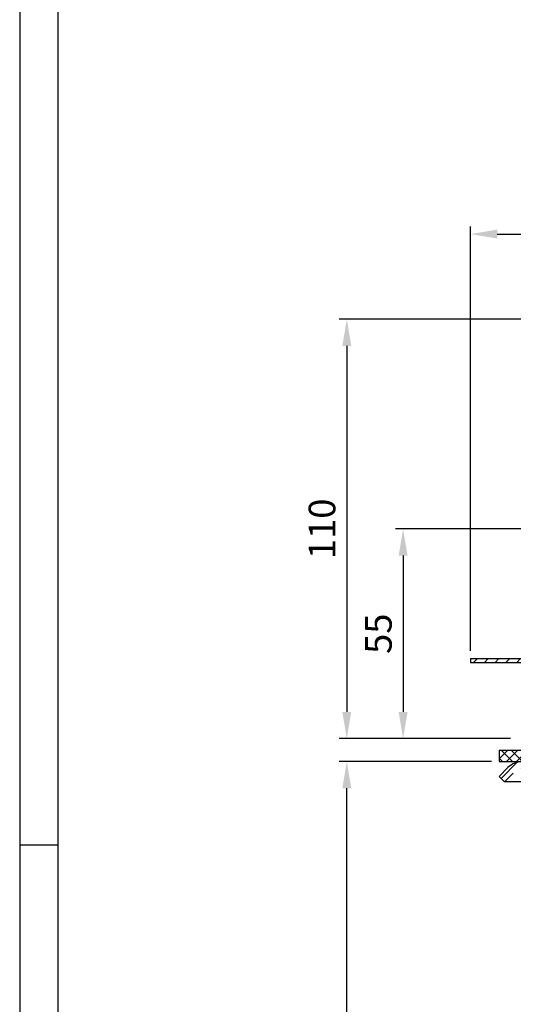
# Model space of a CAD drawing. Extents: x 0 to 594, y 0 to 840.
import ezdxf

# ---------------------------------------------------------------- set-up
doc = ezdxf.new("R2010")
doc.units = 0
doc.header["$LTSCALE"] = 20
doc.header["$MEASUREMENT"] = 0
doc.linetypes.add('AUSGEZOGEN', pattern=[0])
doc.layers.get('DEFPOINTS').update_dxf_attribs({"linetype": 'AUSGEZOGEN'})
for name, color, linetype in [('BEM', 7, 'Continuous'), ('HILF', 2, 'Continuous'), ('SCHRAFF', 7, 'AUSGEZOGEN'), ('STEMPEL', 3, 'Continuous')]:
    doc.layers.add(name, color=color, linetype=linetype)
doc.styles.get("Standard").update_dxf_attribs({"font": 'simplex.shx', "width": 0.8})
doc.dimstyles.get("Standard").update_dxf_attribs({"dimtxt": 0.18, "dimasz": 0.18, "dimexe": 0.18, "dimexo": 0.0625, "dimgap": 0.09, "dimtad": 0, "dimtih": 1, "dimtoh": 1, "dimdec": 4, "dimzin": 0, "dimdsep": 46, "dimtxsty": 'STANDARD', "dimcen": 0.09, "dimadec": 0, "dimazin": 0, "dimtfac": 1, "dimtdec": 4, "dimtofl": 0, "dimtmove": 0, "dimatfit": 3, "dimfxl": 1, "dimtolj": 1, "dimtzin": 0, "dimarcsym": 0})

# ---------------------------------------------------------------- blocks, each defined once
blk = doc.blocks.new('*D3')
at = {"layer": 'BEM', "color": 0, "lineweight": -2}
for p, q in [((118.3694886365719, 506.841284020286), (118.3694886365719, 618.1488383313267)), ((378.3694886365718, 506.8412840202862), (378.3694886365718, 618.1488383313267)), ((125.3694886365719, 616.1488383313267), (371.3694886365718, 616.1488383313267))]:
    blk.add_line(p, q, dxfattribs=at)
at = {"layer": 'BEM', "color": 0}
for points in [[(125.3694886365719, 617.3155049979933), (125.3694886365719, 614.98217166466), (118.3694886365719, 616.1488383313267)], [(371.3694886365718, 617.3155049979933), (371.3694886365718, 614.98217166466), (378.3694886365718, 616.1488383313267)]]:
    blk.add_solid(points, dxfattribs=at)
at = {"layer": 'DEFPOINTS', "color": 0}
for p in [(378.3694886365718, 616.1488383313267), (118.3694886365719, 504.841284020286), (378.3694886365718, 504.8412840202862)]:
    blk.add_point(p, dxfattribs=at)
at = {"layer": 'BEM', "color": 1, "insert": (248.3694886365719, 622.6488383313267), "char_height": 7, "attachment_point": 5}
blk.add_mtext('\\A1;%%c260', dxfattribs=at)
blk = doc.blocks.new('*D5')
at = {"layer": 'BEM', "color": 0, "lineweight": -2}
for p, q in [((166.3694886365719, 593.8412840202853), (83.88483391986195, 593.8412840202853)), ((85.88483391986195, 586.8412840202853), (85.88483391986192, 490.8412840202847)), ((128.8694886365718, 483.8412840202847), (83.88483391986193, 483.8412840202847))]:
    blk.add_line(p, q, dxfattribs=at)
at = {"layer": 'BEM', "color": 0}
for points in [[(84.71816725319528, 586.8412840202853), (87.0515005865286, 586.8412840202853), (85.88483391986195, 593.8412840202853)], [(84.71816725319525, 490.8412840202847), (87.0515005865286, 490.8412840202847), (85.88483391986192, 483.8412840202847)]]:
    blk.add_solid(points, dxfattribs=at)
at = {"layer": 'DEFPOINTS', "color": 0}
for p in [(168.3694886365719, 593.8412840202853), (85.88483391986192, 483.8412840202847), (130.8694886365718, 483.8412840202847)]:
    blk.add_point(p, dxfattribs=at)
at = {"layer": 'BEM', "color": 1, "insert": (79.38483391986185, 538.841284020285), "char_height": 7, "attachment_point": 5, "rotation": 90}
blk.add_mtext('\\A1;110', dxfattribs=at)
blk = doc.blocks.new('*D6')
at = {"layer": 'BEM', "color": 0, "lineweight": -2}
for p, q in [((123.8694886365718, 477.8412840202846), (83.88483391986193, 477.8412840202846)), ((85.88483391986189, 224.8399894665572), (85.88483391986192, 470.8412840202846)), ((210.394389837001, 217.8399894665572), (83.88483391986186, 217.8399894665572))]:
    blk.add_line(p, q, dxfattribs=at)
at = {"layer": 'BEM', "color": 0}
for points in [[(84.71816725319525, 470.8412840202846), (87.0515005865286, 470.8412840202846), (85.88483391986192, 477.8412840202846)], [(84.71816725319522, 224.8399894665572), (87.05150058652856, 224.8399894665572), (85.88483391986188, 217.8399894665572)]]:
    blk.add_solid(points, dxfattribs=at)
at = {"layer": 'DEFPOINTS', "color": 0}
for p in [(85.88483391986192, 477.8412840202846), (125.8694886365718, 477.8412840202846), (212.394389837001, 217.8399894665572)]:
    blk.add_point(p, dxfattribs=at)
at = {"layer": 'BEM', "color": 1, "insert": (79.38483391986185, 347.8406367434209), "char_height": 7, "attachment_point": 5, "rotation": 90}
blk.add_mtext('\\A1;260', dxfattribs=at)
blk = doc.blocks.new('*D7')
at = {"layer": 'BEM', "color": 0, "lineweight": -2}
for p, q in [((179.8694886365709, 538.8412840202855), (98.67492927270996, 538.8412840202855)), ((100.6749292727099, 531.8412840202855), (100.6749292727099, 490.8412840202847)), ((128.8694886365718, 483.8412840202847), (98.67492927270996, 483.8412840202847))]:
    blk.add_line(p, q, dxfattribs=at)
at = {"layer": 'BEM', "color": 0}
for points in [[(99.5082626060433, 531.8412840202855), (101.8415959393766, 531.8412840202855), (100.6749292727099, 538.8412840202855)], [(99.5082626060433, 490.8412840202847), (101.8415959393766, 490.8412840202847), (100.6749292727099, 483.8412840202847)]]:
    blk.add_solid(points, dxfattribs=at)
at = {"layer": 'DEFPOINTS', "color": 0}
for p in [(181.8694886365709, 538.8412840202855), (100.6749292727099, 483.8412840202847), (130.8694886365718, 483.8412840202847)]:
    blk.add_point(p, dxfattribs=at)
at = {"layer": 'BEM', "color": 1, "insert": (94.17492927270987, 511.3412840202851), "char_height": 7, "attachment_point": 5, "rotation": 90}
blk.add_mtext('\\A1;55', dxfattribs=at)

msp = doc.modelspace()

# ---------------------------------------------------------------- hatches: boundary and pattern name
at = {"layer": 'SCHRAFF'}
h = msp.add_hatch(dxfattribs=at)
h.set_pattern_fill('_USER', color=256, scale=2, angle=45, style=0, pattern_type=0)
h.set_pattern_definition([(45, (0, 0), (-1.414213562373094, 1.414213562373095), [])])
h.paths.add_polyline_path([(328.3694886365722, 593.841284020286), (273.8090032316288, 593.8412840202857, -0.2679491924311462), (272.509965125952, 594.5912840202859, 0.2859076546239276), (271.1109270202749, 595.3379469749952, 0.2859076546238073), (269.7118889145985, 594.5912840202857, -0.2679491924310387), (268.4128508089223, 593.8412840202857), (261.9590032316283, 593.8412840202857, -0.267949192431124), (260.6599651259516, 594.5912840202857, 0.2859076546239073), (259.2609270202747, 595.3379469749952, 0.3607372083887739), (257.7085582654469, 594.2162840202857, -0.3419987131197737), (257.2244353471707, 593.8412840202857), (257.0356861545716, 593.8412840202857, -0.3419987131196467), (256.5515632362956, 594.2162840202857, 0.3419987131196468), (255.0991944814679, 595.3412840202856), (248.3694886365718, 595.3412840202855), (248.3694886365718, 594.3412840202859), (255.0991944814683, 594.3412840202857, -0.3419987131196959), (255.5833173997442, 593.9662840202856, 0.3596757619904662), (257.1300607508713, 592.8442558189569, 0.3596757619904828), (258.6768041019986, 593.9662840202856, -0.3419987131196958), (259.1609270202745, 594.3412840202857), (259.3609270202748, 594.3412840202857, -0.2679491924311591), (259.793939722167, 594.0912840202856, 0.2679491924311169), (261.9590032316281, 592.8412840202858), (273.8090032316288, 592.8412840202858, -0.267949192431157), (271.6439397221675, 594.091284020286, 0.3226874621963101), (271.1109270202749, 594.3311819688422, 0.0503820444850733), (271.0109270202746, 594.3412840202856), (271.2109270202747, 594.3412840202856, -0.2679491924311579), (271.643939722167, 594.0912840202855, 0.2679491924310984), (273.809003231628, 592.8412840202858), (328.3694886365722, 592.8412840202859, -0.1340385084113145), (330.909988311748, 592.1477746333522), (354.8888422046992, 578.1601214671667, -0.2667503951500831), (357.369488636572, 573.8412260529705), (357.369488636572, 509.8412840202865, 0.4142135623731171), (363.3694886365721, 503.8412840202861), (366.3694886365719, 503.8412840202861), (366.369488636572, 504.8412840202863), (364.3694886365718, 504.8412840202864), (363.3694886365718, 504.8412840202864, -0.41421356237308), (358.3694886365722, 509.8412840202865), (358.3694886365722, 573.8412260529705, 0.2662608607120317), (355.4021832582476, 579.0183645803482), (331.3694886364928, 593.037436443038, 0.1316524975835191)])
h.paths.add_polyline_path([(225.2729143183825, 594.0912840202856, -0.2679491924311239), (225.7059270202747, 594.3412840202856), (225.9059270202749, 594.3412840202856, -0.267949192431124), (226.3389397221671, 594.0912840202856, 0.2679491924311285), (228.5040032316282, 592.8412840202855), (230.562850808921, 592.8412840202855, 0.267949192431151), (232.7279143183822, 594.0912840202858, -0.2679491924310922), (233.1609270202744, 594.3412840202857), (233.3609270202748, 594.3412840202857, -0.2679491924311591), (233.793939722167, 594.0912840202856, 0.267949192431124), (235.9590032316281, 592.8412840202857), (242.412850808922, 592.8412840202857, 0.2679491924310841), (244.5779143183829, 594.0912840202855, -0.267949192431303), (245.0109270202752, 594.3412840202857), (248.3694886365718, 594.3412840202856), (248.3694886365718, 595.3412840202856), (245.0109270202746, 595.3412840202856, 0.267949192431064), (243.7118889145983, 594.5912840202857, -0.2679491924310742), (242.412850808922, 593.8412840202857), (235.9590032316277, 593.8412840202857, -0.2679491924311239), (234.6599651259511, 594.5912840202857, 0.2859076546237903), (233.2609270202748, 595.3379469749952, 0.285907654623897), (231.8618889145979, 594.5912840202857, -0.2679491924311549), (230.562850808921, 593.8412840202857), (228.5040032316287, 593.8412840202857, -0.267949192431158), (227.204965125952, 594.5912840202859, 0.2859076546239009), (225.8059270202749, 595.3379469749952, 0.2859076546238967), (224.4068889145981, 594.5912840202857, -0.267949192431151), (223.1078508089213, 593.8412840202856), (168.3694886365719, 593.8412840202853, 0.131652497583335), (165.3694886366548, 593.0374364430401), (141.3367940148783, 579.0183645803376, 0.2662608607111006), (138.3694886365719, 573.8412260529703), (138.3694886365719, 509.8412840202864, -0.4142135623730816), (133.3694886365721, 504.8412840202864), (118.3694886365718, 504.841284020286), (118.3694886365717, 503.8412840202859), (133.369488636572, 503.8412840202859, 0.4142135623731197), (139.369488636572, 509.8412840202864), (139.369488636572, 573.8412260529705, -0.266750395150091), (141.8501350684449, 578.1601214671667), (165.8289889613961, 592.1477746333522, -0.1340385084113021), (168.3694886365719, 592.8412840202853), (223.1078508089213, 592.8412840202855, 0.2679491924311372)])
h.paths.add_polyline_path([(378.3694886365718, 504.841284020286), (374.369488636572, 504.841284020286), (374.369488636572, 503.8412840202859), (378.3694886365719, 503.841284020286)])
h = msp.add_hatch(dxfattribs=at)
h.set_pattern_fill('NET', color=256, scale=15, angle=45, style=0)
h.set_pattern_definition([(45, (0, 0), (-1.325825214724776, 1.325825214724776), []), (135, (0, 0), (-1.325825214724776, -1.325825214724776), [])])
h.paths.add_polyline_path([(370.8694886365719, 480.8412840202845), (345.6888949900536, 480.8412840202844), (347.6957949038427, 477.8412840202845), (364.6519742152999, 477.8412840202845), (370.8694886365718, 477.8412840202845)])
h.paths.add_polyline_path([(345.6888949900535, 480.8412840202846), (319.7694886365718, 480.8412840202845), (319.7694886365718, 477.8412840202845), (347.6957949038429, 477.8412840202845)])
h.paths.add_polyline_path([(319.7694886365718, 480.8412840202846), (310.8694886365718, 480.8412840202845), (310.8694886365719, 477.8412840202845), (319.7694886365718, 477.8412840202844)])
h.paths.add_polyline_path([(185.8694886365718, 480.8412840202846), (164.8694886365718, 480.8412840202847), (164.8694886365718, 477.8412840202847), (185.8694886365718, 477.8412840202848)])
h.paths.add_polyline_path([(151.8694886365718, 480.8412840202847), (125.8694886365717, 480.8412840202847), (125.8694886365718, 477.8412840202846), (151.8694886365717, 477.8412840202845)])
h = msp.add_hatch(dxfattribs=at)
h.set_pattern_fill('_USER', color=256, scale=2, angle=45, style=0, pattern_type=0)
h.set_pattern_definition([(45, (25.43073770465714, 21.71223967511401), (-1.414213562373094, 1.414213562373095), [])])
h.paths.add_polyline_path([(338.3694886365721, 477.8412840202845), (306.6831971355564, 477.8412840202845, 0.1989123673796403), (301.0263428860645, 475.4981382697772), (290.8694886365718, 465.3412840202858), (292.2837021989449, 463.9270704579125), (302.4405564484376, 474.083924707404, -0.1989123673796358), (306.6831971355564, 475.8412840202844), (338.3694886365721, 475.8412840202847)])
h.paths.add_polyline_path([(352.9488536699617, 477.8412840202844), (338.3694886365721, 477.8412840202844), (338.3694886365721, 475.8412840202847), (352.1655743252828, 475.8412840202848)])
h.paths.add_polyline_path([(364.6519742152999, 477.8412840202845), (352.9488536699616, 477.8412840202843), (352.1655743252828, 475.8412840202849), (364.6519742152999, 475.8412840202849, -0.1989123673797046), (367.1268479494529, 474.8161577544371), (369.4552750741991, 472.4877306296907), (370.869488636572, 473.9019441920641), (368.5410615118261, 476.2303713168102, 0.1989123673796779)])
h.paths.add_polyline_path([(190.0557801375872, 477.8412840202846), (158.3694886365719, 477.8412840202847), (158.3694886365719, 475.8412840202847), (190.0557801375872, 475.8412840202844, -0.1989123673796432), (194.2984208247063, 474.083924707404), (204.4430087889949, 463.9393367431166), (205.8572223513681, 465.3535503054899), (195.7126343870794, 475.4981382697771, 0.1989123673796519)])
h.paths.add_polyline_path([(158.3694886365719, 477.8412840202847), (132.0870030578442, 477.8412840202847, 0.1989123673797045), (128.1979157613176, 476.2303713168102), (125.8694886365716, 473.9019441920639), (127.2837021989444, 472.4877306296907), (129.6121293236907, 474.8161577544371, -0.198912367379677), (132.0870030578434, 475.8412840202849), (158.3694886365719, 475.8412840202846)])

# ---------------------------------------------------------------- linework, layer by layer
at = {"layer": 'BEM'}
msp.add_line((0, 455.9999999999999), (10, 455.9999999999999), dxfattribs=at)
at = {"layer": 'HILF'}
msp.add_line((0, 840), (0, 0), dxfattribs=at)
at = {"layer": 'STEMPEL'}
for p, q in [((10, 830), (10, 39.99999999999995)), ((118.3694886365718, 504.8412840202862), (118.3694886365717, 503.841284020286)), ((118.3694886365719, 504.841284020286), (133.3694886365721, 504.8412840202864)), ((118.3694886365717, 503.8412840202859), (180.798060065143, 503.8412840202859)), ((125.8694886365718, 480.8412840202847), (125.8694886365718, 477.8412840202846)), ((125.8694886365718, 480.8412840202847), (153.3694886365719, 480.8412840202847)), ((125.8694886365718, 477.8412840202846), (370.8694886365719, 477.8412840202845)), ((125.8694886365716, 473.901944192064), (128.1979157613176, 476.2303713168102)), ((125.8694886365716, 473.901944192064), (127.2837021989444, 472.4877306296907)), ((127.2837021989447, 472.4877306296909), (129.6121293236907, 474.8161577544371)), ((195.8946149024196, 472.4877306296907), (127.2837021989447, 472.4877306296907))]:
    msp.add_line(p, q, dxfattribs=at)
msp.add_arc((132.0870030578438, 472.3412840202843), 5.499999999999851, 90, 135, dxfattribs=at)

# ---------------------------------------------------------------- dimensions: what is measured, and where the dimension line sits
at = {"layer": 'BEM'}
dim = msp.add_linear_dim(base=(378.3694886365718, 616.1488383313267), p1=(118.3694886365719, 504.841284020286), p2=(378.3694886365718, 504.8412840202862), text='%%c<>', dimstyle='Standard', override={"dimscale": 2, "dimtxt": 3.5, "dimasz": 3.5, "dimexe": 1, "dimexo": 1, "dimgap": 1.5, "dimtad": 1, "dimtih": 0, "dimtoh": 0, "dimdec": 2, "dimzin": 8, "dimcen": 1.5, "dimclrt": 1, "dimadec": 2, "dimazin": 2, "dimtfac": 0.5142857142857143, "dimtdec": 2, "dimtofl": 1, "dimtzin": 8}, dxfattribs=at)
dim.commit()
dim.dimension.update_dxf_attribs({"geometry": '*D3', "text_midpoint": (248.3694886365719, 622.6488383313267)})
for base, p1, p2, picture, middle in [((85.88483391986192, 483.8412840202847), (168.3694886365719, 593.8412840202853), (130.8694886365718, 483.8412840202847), '*D5', (79.38483391986185, 538.841284020285)), ((100.6749292727099, 483.8412840202847), (181.8694886365709, 538.8412840202855), (130.8694886365718, 483.8412840202847), '*D7', (94.17492927270987, 511.3412840202851)), ((85.88483391986192, 477.8412840202846), (212.394389837001, 217.8399894665572), (125.8694886365718, 477.8412840202846), '*D6', (79.38483391986185, 347.8406367434209))]:
    dim = msp.add_linear_dim(base=base, p1=p1, p2=p2, angle=90, dimstyle='Standard', override={"dimscale": 2, "dimtxt": 3.5, "dimasz": 3.5, "dimexe": 1, "dimexo": 1, "dimgap": 1.5, "dimtad": 1, "dimtih": 0, "dimtoh": 0, "dimdec": 2, "dimzin": 8, "dimcen": 1.5, "dimclrt": 1, "dimadec": 2, "dimazin": 2, "dimtfac": 0.5142857142857143, "dimtdec": 2, "dimtofl": 1, "dimtzin": 8}, dxfattribs=at)
    dim.commit()
    dim.dimension.update_dxf_attribs({"geometry": picture, "text_midpoint": middle})

doc.saveas('drawing.dxf')
